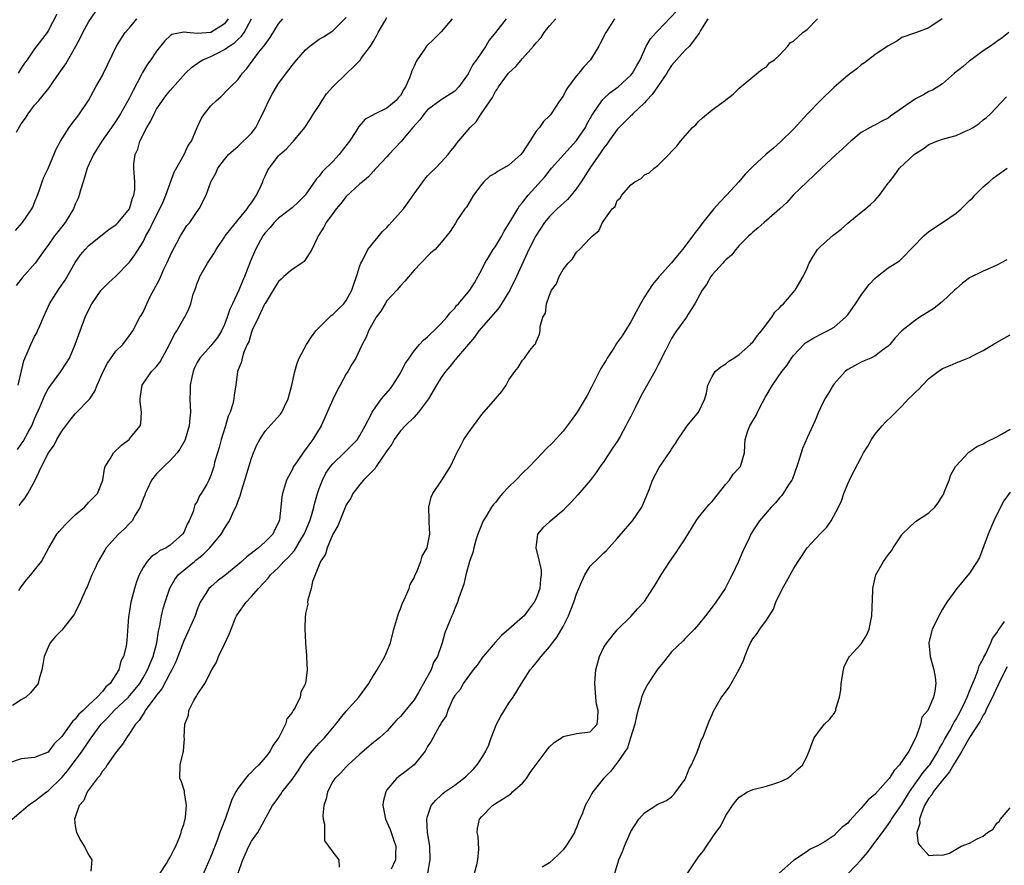
# Model space of a CAD drawing. Units: inches. Extents: x 2589000 to 2592000, y 1536000 to 1539000.
# Drawn here: x 2589635 to 2589780, y 1536724 to 1536849 of the extents above; entities that cross this region are included whole.
import ezdxf

# ---------------------------------------------------------------- set-up
doc = ezdxf.new("R2010")
doc.units = ezdxf.units.IN
doc.header["$MEASUREMENT"] = 0
doc.layers.add('LD25891536_2ft', color=122, linetype='Continuous')

msp = doc.modelspace()

# ---------------------------------------------------------------- linework, layer by layer
at = {"layer": 'LD25891536_2ft'}
for points, elevation in [([(2589634.3, 1536832.3), (2589634.82, 1536833.18), (2589635, 1536833.54), (2589635.64, 1536834.36), (2589636.05, 1536835), (2589637, 1536836.31), (2589637.63, 1536837), (2589639.16, 1536838.84), (2589639.74, 1536839.74), (2589640.61, 1536841), (2589641.61, 1536842.39), (2589643.09, 1536845), (2589643.75, 1536846.25), (2589644.09, 1536847), (2589645, 1536848.63), (2589645.96, 1536850.04)], 7600), ([(2589640.29, 1536849.71), (2589639, 1536847.26), (2589638.83, 1536847), (2589637, 1536844.58), (2589635.89, 1536843), (2589635.51, 1536842.49), (2589635, 1536841.74), (2589634.59, 1536841)], 7602), ([(2589634.69, 1536764.69), (2589634.9, 1536765.1), (2589635.77, 1536766.23), (2589636.46, 1536767), (2589637, 1536767.72), (2589638, 1536769), (2589638.37, 1536769.63), (2589639.08, 1536771), (2589640.26, 1536773), (2589640.6, 1536773.4), (2589641, 1536773.84), (2589641.54, 1536774.46), (2589643, 1536775.87), (2589644.34, 1536777), (2589645, 1536777.75), (2589645.62, 1536778.38), (2589646.27, 1536779), (2589647.04, 1536781), (2589647.32, 1536782.68), (2589647.43, 1536783), (2589648.14, 1536784.14), (2589648.62, 1536785), (2589649.83, 1536786.17), (2589650.93, 1536787), (2589651, 1536787.06), (2589652.56, 1536789), (2589652.67, 1536789.33), (2589652.79, 1536791), (2589652.55, 1536792.55), (2589652.56, 1536793), (2589652.64, 1536793.36), (2589652.88, 1536795), (2589654.27, 1536797), (2589655, 1536797.77), (2589655.55, 1536798.45), (2589656.91, 1536801), (2589657.58, 1536802.42), (2589657.97, 1536803), (2589659, 1536804.81), (2589659.15, 1536805), (2589659.77, 1536806.23), (2589660.05, 1536807), (2589660.42, 1536808.42), (2589660.62, 1536809), (2589660.73, 1536809.27), (2589661, 1536810.06), (2589661.26, 1536810.74), (2589661.37, 1536811), (2589662.52, 1536813), (2589663.52, 1536814.48), (2589663.78, 1536815), (2589665, 1536816.81), (2589665.11, 1536817), (2589665.94, 1536818.06), (2589668.37, 1536821), (2589668.6, 1536821.4), (2589669, 1536821.91), (2589669.76, 1536823), (2589670.42, 1536824.42), (2589670.67, 1536825), (2589670.75, 1536825.25), (2589671, 1536825.84), (2589671.37, 1536826.63), (2589671.61, 1536827), (2589673, 1536828.81), (2589673.19, 1536829), (2589674.16, 1536829.84), (2589675, 1536830.79), (2589675.23, 1536831), (2589676.9, 1536833), (2589677.73, 1536834.27), (2589678.15, 1536835), (2589679, 1536836.25), (2589679.43, 1536837), (2589680.06, 1536837.94), (2589681.01, 1536839), (2589683.07, 1536841), (2589684.08, 1536841.92), (2589685.05, 1536842.95), (2589685.26, 1536843.26), (2589686.57, 1536845), (2589687, 1536845.75), (2589687.48, 1536846.52), (2589687.71, 1536847), (2589688.67, 1536848.67), (2589689, 1536849.22)], 7588), ([(2589634.73, 1536777.27), (2589635, 1536777.66), (2589635.6, 1536778.4), (2589636, 1536779), (2589637.07, 1536781), (2589638.02, 1536783), (2589639.03, 1536785), (2589639.87, 1536786.13), (2589640.29, 1536787), (2589641, 1536788.2), (2589641.58, 1536789), (2589642.2, 1536789.8), (2589643, 1536790.78), (2589643.23, 1536791), (2589645, 1536792.84), (2589645.13, 1536793), (2589645.9, 1536794.1), (2589646.23, 1536795), (2589647.09, 1536797), (2589647.74, 1536798.26), (2589649, 1536800), (2589650.01, 1536801), (2589651, 1536802.3), (2589651.49, 1536803), (2589652.54, 1536805), (2589652.73, 1536805.27), (2589653, 1536805.75), (2589653.55, 1536807), (2589654.07, 1536808.07), (2589655.41, 1536810.59), (2589656.09, 1536812.09), (2589656.53, 1536813), (2589657, 1536814.09), (2589657.29, 1536814.71), (2589657.99, 1536815.99), (2589658.51, 1536817), (2589659, 1536817.83), (2589659.48, 1536818.52), (2589659.89, 1536819), (2589661, 1536820.61), (2589661.29, 1536821), (2589662.32, 1536823), (2589663, 1536825), (2589663.75, 1536826.25), (2589664.06, 1536827), (2589665, 1536828.27), (2589665.6, 1536829), (2589666.33, 1536829.67), (2589667, 1536830.21), (2589669, 1536832.18), (2589669.63, 1536833), (2589670.1, 1536833.9), (2589671, 1536835.82), (2589671.57, 1536837), (2589672.07, 1536837.93), (2589672.7, 1536839), (2589673, 1536839.48), (2589674.51, 1536841.49), (2589675, 1536842.15), (2589675.39, 1536842.61), (2589675.7, 1536843), (2589677, 1536844.47), (2589677.63, 1536845), (2589679, 1536846), (2589679.62, 1536846.38), (2589681, 1536847.27), (2589683, 1536849.21)], 7590), ([(2589655.52, 1536723), (2589656.45, 1536724.45), (2589656.77, 1536725), (2589656.84, 1536725.16), (2589657, 1536725.39), (2589657.52, 1536726.48), (2589657.83, 1536727), (2589658.44, 1536728.44), (2589658.65, 1536729), (2589658.69, 1536729.31), (2589659, 1536730.19), (2589659.15, 1536730.85), (2589659.21, 1536731), (2589659.27, 1536731.27), (2589659.41, 1536733), (2589659.12, 1536734.88), (2589659.13, 1536735.13), (2589658.63, 1536736.63), (2589658.44, 1536737), (2589658.46, 1536739), (2589658.96, 1536741.04), (2589659, 1536741.67), (2589659.11, 1536742.89), (2589659.09, 1536743.09), (2589659.15, 1536745), (2589659.69, 1536746.31), (2589659.76, 1536747), (2589660.49, 1536748.49), (2589660.8, 1536749), (2589660.89, 1536749.11), (2589661, 1536749.33), (2589662.1, 1536751), (2589663.17, 1536753), (2589663.84, 1536754.16), (2589664.16, 1536755), (2589665, 1536756.8), (2589665.72, 1536758.28), (2589665.99, 1536759), (2589666.66, 1536760.66), (2589666.8, 1536761), (2589666.87, 1536761.13), (2589668.2, 1536763), (2589669, 1536763.81), (2589670.03, 1536765), (2589671.48, 1536766.52), (2589671.82, 1536767), (2589673, 1536768.11), (2589673.79, 1536769), (2589674.41, 1536769.59), (2589675.37, 1536770.63), (2589676.46, 1536772.46), (2589676.8, 1536773), (2589677, 1536773.48), (2589677.62, 1536775), (2589677.9, 1536775.9), (2589678.21, 1536777), (2589678.34, 1536777.66), (2589678.75, 1536779), (2589679, 1536779.74), (2589679.48, 1536781), (2589679.99, 1536782.01), (2589680.69, 1536783), (2589681, 1536783.38), (2589682.7, 1536785), (2589684.63, 1536787), (2589685, 1536787.58), (2589685.8, 1536789), (2589686.65, 1536790.65), (2589686.81, 1536791), (2589687, 1536791.3), (2589688.2, 1536793), (2589689.51, 1536794.49), (2589689.87, 1536795), (2589691, 1536796.79), (2589691.12, 1536797), (2589691.75, 1536798.25), (2589692.26, 1536799), (2589693, 1536800.06), (2589693.81, 1536801), (2589694.37, 1536801.63), (2589695, 1536802.13), (2589695.42, 1536802.58), (2589695.92, 1536803), (2589697, 1536804.09), (2589697.84, 1536805), (2589698.32, 1536805.68), (2589699, 1536806.37), (2589699.26, 1536806.74), (2589699.55, 1536807), (2589701, 1536808.69), (2589701.23, 1536809), (2589701.9, 1536810.1), (2589703, 1536812.07), (2589703.45, 1536813), (2589704.06, 1536813.94), (2589704.7, 1536815), (2589705, 1536815.45), (2589705.94, 1536817), (2589706.3, 1536817.7), (2589707.28, 1536819.28), (2589708.31, 1536821), (2589708.56, 1536821.44), (2589709, 1536821.94), (2589709.85, 1536823), (2589712.29, 1536825.71), (2589713.29, 1536827), (2589715.09, 1536829), (2589717, 1536831.06), (2589718.28, 1536833), (2589718.51, 1536833.49), (2589719.22, 1536834.78), (2589720.29, 1536836.29), (2589720.86, 1536837.14), (2589721.9, 1536838.1), (2589723.11, 1536839), (2589725, 1536840.72), (2589725.24, 1536841), (2589725.86, 1536842.14), (2589726.35, 1536843), (2589727.26, 1536845), (2589727.92, 1536846.08), (2589728.73, 1536847), (2589729, 1536847.27), (2589731.78, 1536850.22)], 7578), ([(2589706.59, 1536849), (2589705, 1536847.03), (2589704.1, 1536845.9), (2589703.61, 1536845), (2589702.23, 1536843), (2589701.69, 1536842.31), (2589701, 1536840.89), (2589699.63, 1536839), (2589699, 1536838.36), (2589697, 1536837.09), (2589695, 1536835.59), (2589694.49, 1536835), (2589693.86, 1536834.14), (2589692.8, 1536833), (2589691.74, 1536831.74), (2589691.08, 1536830.92), (2589689.26, 1536829), (2589689, 1536828.68), (2589687.39, 1536827), (2589687.22, 1536826.78), (2589687, 1536826.57), (2589686.28, 1536825.72), (2589685.37, 1536825), (2589685, 1536824.69), (2589683, 1536822.8), (2589682.21, 1536821.79), (2589681.52, 1536821), (2589681, 1536820.33), (2589680.05, 1536819), (2589679.68, 1536818.32), (2589678.92, 1536817.08), (2589678.86, 1536817), (2589678.7, 1536816.7), (2589677.93, 1536815), (2589677, 1536813.54), (2589676.76, 1536813.24), (2589676.42, 1536813), (2589675, 1536812.07), (2589673.77, 1536811), (2589673.39, 1536810.61), (2589673, 1536810.28), (2589672.52, 1536809.48), (2589671, 1536807.06), (2589670.94, 1536806.94), (2589670.03, 1536805), (2589669.12, 1536803.12), (2589669, 1536802.82), (2589668.59, 1536801.41), (2589668.39, 1536801), (2589667.88, 1536799.88), (2589667.62, 1536799), (2589667.55, 1536798.45), (2589666.96, 1536797), (2589666.7, 1536795), (2589666.44, 1536793.56), (2589666.4, 1536793), (2589666.24, 1536792.24), (2589665.84, 1536791), (2589665.58, 1536790.42), (2589665.18, 1536789), (2589664.55, 1536787), (2589664.22, 1536785.78), (2589663.98, 1536785), (2589663.57, 1536783.57), (2589663.43, 1536783), (2589663, 1536781.65), (2589662.72, 1536781), (2589662.39, 1536780.39), (2589661.59, 1536779), (2589661.34, 1536778.66), (2589661, 1536777.86), (2589660.65, 1536777.35), (2589660.38, 1536776.38), (2589659.81, 1536775), (2589659.52, 1536774.48), (2589659, 1536773.28), (2589658.83, 1536773), (2589657, 1536771.4), (2589656.39, 1536771), (2589655.45, 1536770.55), (2589655, 1536770.17), (2589654.26, 1536769.74), (2589653.63, 1536769), (2589653, 1536768.1), (2589652.41, 1536767), (2589652.01, 1536765.99), (2589651.72, 1536765), (2589651.21, 1536763), (2589651, 1536761.69), (2589650.84, 1536760.84), (2589650.63, 1536757.37), (2589650.5, 1536756.5), (2589650.13, 1536755), (2589649.73, 1536754.28), (2589649.44, 1536753), (2589649, 1536752.3), (2589648.13, 1536751), (2589647.51, 1536750.49), (2589647, 1536749.83), (2589646.25, 1536749), (2589645, 1536747.84), (2589644.14, 1536747), (2589643.54, 1536746.46), (2589643, 1536745.73), (2589642.6, 1536745.4), (2589641, 1536743.16), (2589639.9, 1536742.1), (2589639.11, 1536741), (2589639, 1536740.89), (2589637, 1536740.07), (2589635.97, 1536739.97), (2589635, 1536739.9), (2589633, 1536739.21)], 7584), ([(2589633.69, 1536731), (2589635, 1536732.14), (2589636.03, 1536733), (2589636.58, 1536733.42), (2589637, 1536733.63), (2589638.76, 1536735), (2589639, 1536735.15), (2589641, 1536737.15), (2589641.87, 1536738.13), (2589644, 1536741), (2589645.33, 1536743), (2589646.81, 1536745), (2589647, 1536745.2), (2589647.92, 1536746.08), (2589648.74, 1536747), (2589650.83, 1536749), (2589651, 1536749.18), (2589651.85, 1536750.15), (2589652.51, 1536751), (2589653, 1536751.81), (2589653.67, 1536753), (2589654.04, 1536753.96), (2589654.47, 1536755), (2589655.02, 1536757), (2589655.27, 1536758.73), (2589655.48, 1536759.48), (2589655.73, 1536761), (2589655.95, 1536762.05), (2589656.25, 1536763), (2589656.94, 1536765.06), (2589657.68, 1536766.32), (2589658.19, 1536767), (2589659, 1536767.71), (2589660.57, 1536769), (2589660.81, 1536769.19), (2589661, 1536769.35), (2589661.93, 1536770.07), (2589662.85, 1536771), (2589664.51, 1536773), (2589665, 1536773.84), (2589665.47, 1536774.53), (2589665.75, 1536775), (2589666.36, 1536776.36), (2589666.8, 1536777.2), (2589667, 1536777.77), (2589667.35, 1536778.65), (2589667.42, 1536779), (2589667.58, 1536779.58), (2589668.04, 1536781), (2589669, 1536784.21), (2589669.3, 1536785), (2589669.8, 1536786.2), (2589670.22, 1536787), (2589671, 1536788.23), (2589672.33, 1536789.67), (2589673.27, 1536790.73), (2589673.46, 1536791), (2589673.87, 1536791.87), (2589674.44, 1536793), (2589674.94, 1536795), (2589675.39, 1536797), (2589675.75, 1536798.25), (2589676.04, 1536799), (2589677.1, 1536801), (2589677.86, 1536802.14), (2589678.52, 1536803), (2589680.75, 1536805.25), (2589681, 1536805.41), (2589681.8, 1536806.21), (2589682.65, 1536807), (2589683, 1536807.46), (2589683.84, 1536809), (2589684.09, 1536809.91), (2589684.5, 1536811), (2589685, 1536812.59), (2589685.15, 1536813), (2589685.37, 1536813.37), (2589686.18, 1536815), (2589688.33, 1536817.67), (2589689, 1536818.26), (2589689.34, 1536818.66), (2589691, 1536820.51), (2589691.42, 1536821), (2589692.09, 1536821.91), (2589693, 1536823.19), (2589694.6, 1536825.39), (2589695, 1536825.85), (2589695.55, 1536826.45), (2589696.15, 1536827), (2589697, 1536827.89), (2589698.02, 1536829), (2589698.44, 1536829.56), (2589699, 1536830.24), (2589699.32, 1536830.68), (2589701.28, 1536833), (2589702.19, 1536833.81), (2589702.91, 1536835), (2589704.57, 1536837.43), (2589705, 1536838.29), (2589705.31, 1536838.69), (2589705.47, 1536839), (2589706.95, 1536841), (2589707, 1536841.07), (2589708.03, 1536841.97), (2589709, 1536843.17), (2589710.62, 1536845), (2589711, 1536845.47), (2589711.74, 1536846.26), (2589712.2, 1536847), (2589713, 1536847.97), (2589713.91, 1536849)], 7582), ([(2589698.61, 1536849), (2589697, 1536847.09), (2589696.89, 1536847), (2589695.95, 1536846.05), (2589694.86, 1536845), (2589694.59, 1536844.59), (2589693.47, 1536843), (2589693.29, 1536842.71), (2589693, 1536842.05), (2589692.65, 1536841.35), (2589692.56, 1536841), (2589692.31, 1536840.31), (2589691.75, 1536839), (2589691.45, 1536838.55), (2589691, 1536837.73), (2589690.65, 1536837.35), (2589690.36, 1536837), (2589689, 1536835.86), (2589687.08, 1536834.92), (2589687, 1536834.85), (2589685.79, 1536834.21), (2589684.85, 1536833.15), (2589684.42, 1536832.42), (2589683.49, 1536831), (2589682.4, 1536829.6), (2589681.96, 1536829), (2589681, 1536827.98), (2589679.51, 1536826.49), (2589679, 1536825.84), (2589678.59, 1536825.41), (2589676.94, 1536823), (2589675.96, 1536822.04), (2589675, 1536821.16), (2589673, 1536819.62), (2589672.36, 1536819), (2589671.75, 1536818.25), (2589671, 1536817.46), (2589670.67, 1536817), (2589669.59, 1536815), (2589668.83, 1536813.17), (2589668.63, 1536812.62), (2589667.98, 1536811), (2589667.67, 1536810.33), (2589667.16, 1536809), (2589666.19, 1536807), (2589665.79, 1536806.21), (2589665.41, 1536805), (2589665, 1536803.93), (2589664.59, 1536803), (2589663.98, 1536802.02), (2589663.17, 1536801), (2589663, 1536800.79), (2589661.36, 1536799), (2589661, 1536798.33), (2589660.56, 1536797.44), (2589660.38, 1536797), (2589660.19, 1536796.19), (2589659.94, 1536795), (2589659.94, 1536794.06), (2589659.9, 1536793), (2589659.96, 1536791.96), (2589659.99, 1536791), (2589659.89, 1536790.11), (2589659.81, 1536789), (2589659.23, 1536787), (2589659.16, 1536786.84), (2589658.44, 1536785.56), (2589658.04, 1536785), (2589657, 1536783.87), (2589656.07, 1536783), (2589655, 1536781.93), (2589654.25, 1536781), (2589653.59, 1536779.59), (2589653.3, 1536779), (2589653.24, 1536778.76), (2589653, 1536778.22), (2589652.69, 1536777.31), (2589652.57, 1536777), (2589651.82, 1536775.82), (2589651.37, 1536775), (2589651.22, 1536774.78), (2589651, 1536774.58), (2589650.22, 1536773.78), (2589649.36, 1536773), (2589647.56, 1536771), (2589647.35, 1536770.65), (2589646.37, 1536769), (2589645.81, 1536767.81), (2589645.45, 1536767), (2589644.76, 1536765.24), (2589644.61, 1536765), (2589644.24, 1536764.24), (2589643.7, 1536763), (2589643, 1536761.49), (2589642.82, 1536761.18), (2589641, 1536758.84), (2589640.06, 1536757.94), (2589639.31, 1536757), (2589639, 1536756.38), (2589638.42, 1536755), (2589638.19, 1536753.81), (2589638.08, 1536753), (2589637.69, 1536751.69), (2589637.51, 1536751), (2589636.39, 1536749.61), (2589635.68, 1536749), (2589635, 1536748.59), (2589633.74, 1536747.74)], 7586), ([(2589634.18, 1536817.82), (2589635.22, 1536819), (2589636.59, 1536821), (2589636.73, 1536821.27), (2589637, 1536821.92), (2589637.42, 1536823), (2589637.65, 1536823.65), (2589638.09, 1536825), (2589638.34, 1536825.66), (2589639, 1536826.97), (2589640.19, 1536829.81), (2589640.81, 1536831), (2589642.08, 1536833), (2589642.47, 1536833.53), (2589643, 1536834.16), (2589643.35, 1536834.65), (2589643.62, 1536835), (2589644.96, 1536837), (2589646.05, 1536839), (2589647, 1536840.67), (2589647.17, 1536841), (2589649.1, 1536845), (2589649.81, 1536846.19), (2589650.36, 1536847), (2589651, 1536847.71), (2589652.09, 1536849)], 7598), ([(2589665.55, 1536849), (2589665, 1536848.31), (2589662.99, 1536846.99), (2589661, 1536846.84), (2589659.46, 1536847), (2589659.05, 1536847.05), (2589659, 1536847.08), (2589657.27, 1536846.73), (2589657, 1536846.51), (2589656.23, 1536845.77), (2589655, 1536844.26), (2589654.15, 1536843), (2589653.64, 1536842.36), (2589652.9, 1536841.1), (2589652.71, 1536840.71), (2589651.53, 1536838.47), (2589651, 1536837.38), (2589649.66, 1536835), (2589649, 1536833.94), (2589648.36, 1536833), (2589646.94, 1536831), (2589645.7, 1536829), (2589644.77, 1536827), (2589644.38, 1536825.62), (2589644.16, 1536825), (2589643.77, 1536823.77), (2589643.59, 1536823), (2589643.43, 1536822.57), (2589643, 1536821.71), (2589642.72, 1536821), (2589641.51, 1536819), (2589640.4, 1536817.6), (2589639.94, 1536817), (2589639, 1536815.65), (2589638.51, 1536815), (2589637.09, 1536813), (2589635.15, 1536810.85), (2589634.29, 1536809.71)], 7596), ([(2589634.47, 1536785.53), (2589635, 1536786.27), (2589635.32, 1536786.68), (2589636.04, 1536788.04), (2589636.59, 1536789), (2589637, 1536790.05), (2589637.77, 1536791.77), (2589638.48, 1536793.52), (2589639, 1536794.46), (2589639.38, 1536795), (2589640.87, 1536797), (2589641.72, 1536798.28), (2589642.12, 1536799), (2589642.98, 1536801), (2589644.47, 1536805), (2589645, 1536806.17), (2589645.44, 1536807), (2589646.84, 1536809), (2589647, 1536809.19), (2589647.92, 1536810.08), (2589649, 1536811.07), (2589651, 1536813.12), (2589651.8, 1536814.2), (2589653, 1536816.13), (2589653.42, 1536817), (2589654, 1536818), (2589654.43, 1536819), (2589655.49, 1536821), (2589655.97, 1536822.03), (2589656.38, 1536823), (2589657.58, 1536826.42), (2589659.09, 1536829), (2589659.68, 1536830.32), (2589660.16, 1536831), (2589660.99, 1536833), (2589661.63, 1536834.37), (2589662.07, 1536835), (2589663, 1536836.19), (2589663.82, 1536837), (2589664.48, 1536837.52), (2589665.47, 1536838.53), (2589665.9, 1536839), (2589667, 1536840.05), (2589667.66, 1536841), (2589668.32, 1536841.68), (2589669.25, 1536843), (2589670.1, 1536844.1), (2589670.82, 1536845), (2589671, 1536845.26), (2589671.75, 1536846.25), (2589673, 1536848.3), (2589673.61, 1536849)], 7592), ([(2589634.58, 1536795), (2589635.42, 1536798.58), (2589636.04, 1536800.04), (2589636.42, 1536801), (2589637, 1536802.16), (2589637.3, 1536802.7), (2589637.44, 1536803), (2589637.75, 1536803.75), (2589638.32, 1536805), (2589639.19, 1536807), (2589640.45, 1536809), (2589640.69, 1536809.31), (2589641.5, 1536810.5), (2589643, 1536813.11), (2589643.78, 1536814.22), (2589644.45, 1536815), (2589645, 1536815.59), (2589648.01, 1536817.99), (2589649, 1536818.66), (2589649.34, 1536819), (2589650.98, 1536821), (2589651.42, 1536822.58), (2589651.65, 1536823), (2589651.8, 1536823.8), (2589651.81, 1536825), (2589651.66, 1536827), (2589651.66, 1536827.66), (2589651.83, 1536829), (2589652.21, 1536829.79), (2589652.53, 1536831), (2589653.56, 1536833), (2589654.11, 1536833.89), (2589654.62, 1536835), (2589655, 1536835.68), (2589655.88, 1536837), (2589656.35, 1536837.65), (2589657, 1536838.47), (2589659.25, 1536841), (2589660.14, 1536841.86), (2589661.31, 1536842.69), (2589661.84, 1536843), (2589663, 1536843.48), (2589663.98, 1536843.98), (2589665, 1536844.48), (2589665.71, 1536845), (2589666.5, 1536845.5), (2589667, 1536845.99), (2589667.55, 1536846.45), (2589667.92, 1536847), (2589669, 1536849)], 7594), ([(2589722.56, 1536849), (2589721.86, 1536847.86), (2589721.31, 1536847), (2589720.54, 1536845.46), (2589720.29, 1536845), (2589719.04, 1536843), (2589718.04, 1536841.96), (2589717.31, 1536841), (2589717, 1536840.63), (2589715.76, 1536839), (2589715.46, 1536838.54), (2589715, 1536837.63), (2589714.53, 1536837), (2589713.23, 1536835), (2589713.12, 1536834.88), (2589713, 1536834.72), (2589712.12, 1536833.88), (2589711.49, 1536833), (2589711, 1536832.48), (2589710.08, 1536831), (2589709, 1536829.33), (2589708.77, 1536829), (2589707, 1536827.44), (2589705.42, 1536826.58), (2589705, 1536826.27), (2589704.2, 1536825.8), (2589703.28, 1536825), (2589703, 1536824.64), (2589701.77, 1536823), (2589700.73, 1536821.27), (2589700.48, 1536821), (2589699.43, 1536819.43), (2589699.1, 1536818.9), (2589698.35, 1536817.65), (2589697, 1536816.02), (2589696.1, 1536815), (2589695.5, 1536814.5), (2589694, 1536813), (2589693, 1536811.96), (2589691.65, 1536810.35), (2589691, 1536809.64), (2589690.48, 1536809), (2589689, 1536807.41), (2589688.74, 1536807), (2589688.1, 1536805.9), (2589687.42, 1536805), (2589686.26, 1536803), (2589685.91, 1536802.09), (2589685.34, 1536801), (2589685, 1536800.24), (2589684.42, 1536799), (2589683.85, 1536798.15), (2589683.23, 1536797), (2589683, 1536796.66), (2589682.1, 1536795), (2589681.69, 1536794.31), (2589681, 1536792.89), (2589679.29, 1536789), (2589678.08, 1536787), (2589677.6, 1536786.4), (2589677, 1536785.52), (2589676.76, 1536785.24), (2589675.76, 1536783.76), (2589675.23, 1536783), (2589675, 1536782.5), (2589674.45, 1536781.55), (2589674.17, 1536781), (2589673.57, 1536779), (2589673.48, 1536778.52), (2589673.34, 1536777), (2589673.14, 1536775.13), (2589673.1, 1536775), (2589673, 1536774.74), (2589672.41, 1536773.59), (2589672.14, 1536773), (2589671, 1536771.87), (2589670.04, 1536771), (2589668.31, 1536769.69), (2589667.56, 1536769), (2589667, 1536768.52), (2589665.06, 1536766.94), (2589663.93, 1536766.07), (2589663, 1536765.27), (2589662.72, 1536765), (2589662.28, 1536764.28), (2589661.44, 1536763), (2589661, 1536761.89), (2589660.67, 1536761), (2589659.82, 1536759), (2589659, 1536757.29), (2589658.15, 1536755), (2589657.82, 1536754.18), (2589657.24, 1536753), (2589657, 1536752.58), (2589655.77, 1536750.23), (2589655, 1536749.29), (2589654.8, 1536749), (2589654.14, 1536748.14), (2589653.33, 1536747), (2589653.23, 1536746.77), (2589653, 1536746.48), (2589652.45, 1536745.55), (2589651.91, 1536745), (2589651, 1536743.63), (2589650.55, 1536743), (2589649.97, 1536742.03), (2589649.14, 1536741), (2589649, 1536740.81), (2589647.71, 1536739), (2589647.46, 1536738.54), (2589647, 1536738.05), (2589646.6, 1536737.39), (2589646.21, 1536737), (2589644.74, 1536735), (2589644.25, 1536733.75), (2589643.59, 1536733), (2589642.89, 1536731), (2589643, 1536729.99), (2589643.17, 1536729), (2589643.8, 1536727.8), (2589644.3, 1536727), (2589645, 1536725.66), (2589645.42, 1536725), (2589645.3, 1536723.3)], 7580), ([(2589736.34, 1536849), (2589735.3, 1536847.3), (2589735.09, 1536846.91), (2589733.64, 1536845), (2589733, 1536844.39), (2589731.75, 1536843), (2589731, 1536842.12), (2589730.56, 1536841.44), (2589730.32, 1536841), (2589728.95, 1536839), (2589728.14, 1536837.86), (2589727.31, 1536837), (2589727, 1536836.65), (2589725.29, 1536835), (2589725.16, 1536834.84), (2589725, 1536834.71), (2589723.29, 1536833), (2589723, 1536832.69), (2589721.75, 1536831), (2589721.45, 1536830.55), (2589721, 1536830), (2589720.61, 1536829.39), (2589718.95, 1536827), (2589717.67, 1536825), (2589717, 1536824.02), (2589716.2, 1536823), (2589715.64, 1536822.36), (2589714.14, 1536821), (2589713, 1536819.87), (2589712.27, 1536819), (2589710.97, 1536817), (2589709.95, 1536815), (2589708.14, 1536811), (2589707.15, 1536809), (2589705.55, 1536806.45), (2589705, 1536805.82), (2589704.31, 1536805), (2589702.58, 1536803), (2589701.91, 1536802.09), (2589700.72, 1536800.72), (2589699.27, 1536799), (2589699.16, 1536798.84), (2589699, 1536798.66), (2589698.26, 1536797.74), (2589697.64, 1536797), (2589697, 1536796.11), (2589696.29, 1536795), (2589695.11, 1536793), (2589693.65, 1536791), (2589693, 1536790.3), (2589691.69, 1536789), (2589691, 1536788.25), (2589690.07, 1536787), (2589689.7, 1536786.3), (2589689, 1536785.31), (2589688.8, 1536785), (2589688.24, 1536784.24), (2589687.42, 1536783), (2589687.28, 1536782.72), (2589687, 1536782.46), (2589685.56, 1536781), (2589685, 1536780.33), (2589683.97, 1536779), (2589683.66, 1536778.34), (2589683, 1536777.35), (2589682.73, 1536776.73), (2589681.73, 1536774.27), (2589681, 1536773.03), (2589680.16, 1536771), (2589679.94, 1536770.06), (2589679.2, 1536769), (2589678.42, 1536767), (2589678.03, 1536766.03), (2589677.81, 1536765), (2589677.32, 1536763.32), (2589677.29, 1536763), (2589677.3, 1536762.7), (2589677, 1536761.33), (2589676.96, 1536761.04), (2589676.92, 1536760.92), (2589676.88, 1536759), (2589676.97, 1536757.03), (2589676.96, 1536756.96), (2589677.13, 1536755.13), (2589677.13, 1536755), (2589677.11, 1536754.89), (2589677.21, 1536753), (2589676.98, 1536751), (2589676.3, 1536749.7), (2589676.19, 1536749), (2589675.46, 1536747.46), (2589675.18, 1536747), (2589675.09, 1536746.91), (2589675, 1536746.71), (2589674.23, 1536745.77), (2589674.02, 1536745), (2589673.03, 1536743.03), (2589672.14, 1536741.86), (2589671.77, 1536741), (2589671, 1536740.06), (2589670.1, 1536739), (2589669.52, 1536738.48), (2589669, 1536737.94), (2589668.5, 1536737.5), (2589668.11, 1536737), (2589667, 1536735.5), (2589666.68, 1536735), (2589666.11, 1536733.89), (2589665.82, 1536733), (2589665.16, 1536731.16), (2589664.51, 1536729.49), (2589664.35, 1536729), (2589663.98, 1536727.98), (2589663, 1536725.46), (2589661.65, 1536722.35)], 7576), ([(2589667, 1536722.93), (2589667.71, 1536725), (2589668.62, 1536727), (2589669, 1536727.74), (2589669.92, 1536729), (2589672.13, 1536733), (2589672.52, 1536733.48), (2589673, 1536734.2), (2589673.34, 1536734.66), (2589673.53, 1536735), (2589675, 1536736.85), (2589675.09, 1536737), (2589675.89, 1536738.11), (2589676.42, 1536739), (2589677, 1536739.78), (2589677.97, 1536741), (2589679, 1536742.18), (2589679.41, 1536742.59), (2589679.77, 1536743), (2589681.46, 1536745), (2589682.14, 1536745.86), (2589683, 1536746.9), (2589684.85, 1536749), (2589686.33, 1536751), (2589687, 1536752.17), (2589687.56, 1536753), (2589688.7, 1536755), (2589689, 1536755.69), (2589689.5, 1536757), (2589690.02, 1536759), (2589690.47, 1536760.47), (2589690.7, 1536761.3), (2589691, 1536762.03), (2589691.25, 1536762.75), (2589691.76, 1536763.76), (2589692.26, 1536765), (2589692.41, 1536765.59), (2589693, 1536766.6), (2589693.18, 1536767), (2589693.36, 1536767.36), (2589694.01, 1536769), (2589694.22, 1536769.78), (2589694.93, 1536771), (2589695, 1536771.29), (2589695.31, 1536773), (2589695.21, 1536774.79), (2589695.23, 1536775.23), (2589695.16, 1536777), (2589695.53, 1536778.47), (2589695.77, 1536779), (2589697.12, 1536781), (2589697.82, 1536782.18), (2589698.4, 1536783), (2589699, 1536784.4), (2589699.29, 1536785), (2589699.88, 1536786.12), (2589700.37, 1536787), (2589701, 1536787.93), (2589701.75, 1536789), (2589703, 1536790.65), (2589705, 1536793), (2589705.96, 1536794.04), (2589706.58, 1536795), (2589707, 1536795.76), (2589707.88, 1536797), (2589708.39, 1536797.61), (2589709, 1536798.66), (2589709.28, 1536799), (2589710.11, 1536800.11), (2589710.83, 1536801), (2589710.92, 1536801.08), (2589711, 1536801.38), (2589711.5, 1536802.5), (2589711.59, 1536803), (2589711.63, 1536803.63), (2589712.02, 1536805), (2589712.39, 1536805.61), (2589712.56, 1536807), (2589713, 1536808.29), (2589713.31, 1536809), (2589714.04, 1536809.96), (2589714.4, 1536811), (2589715, 1536812.05), (2589715.76, 1536813), (2589716.37, 1536813.63), (2589717, 1536814.61), (2589717.41, 1536815), (2589719, 1536816.66), (2589719.36, 1536817), (2589720.25, 1536817.75), (2589720.82, 1536819), (2589721, 1536819.29), (2589722.25, 1536821), (2589722.66, 1536821.34), (2589723, 1536822.22), (2589723.43, 1536822.57), (2589723.66, 1536823), (2589725, 1536824.55), (2589725.57, 1536825), (2589726.52, 1536825.48), (2589727, 1536826.03), (2589727.7, 1536826.3), (2589728.46, 1536827), (2589729, 1536827.41), (2589730.61, 1536829), (2589731, 1536829.44), (2589731.78, 1536830.22), (2589732.32, 1536831), (2589733, 1536831.77), (2589734.12, 1536833), (2589734.6, 1536833.4), (2589735, 1536833.89), (2589735.58, 1536834.42), (2589737, 1536835.58), (2589738.95, 1536837.05), (2589739, 1536837.1), (2589740.11, 1536837.89), (2589741, 1536838.81), (2589743, 1536840.48), (2589744.4, 1536841.6), (2589745, 1536841.96), (2589745.46, 1536842.54), (2589746.21, 1536843), (2589747, 1536843.73), (2589748.18, 1536845), (2589748.52, 1536845.48), (2589749, 1536845.74), (2589750.39, 1536847), (2589751, 1536847.46), (2589752.54, 1536849)], 7574), ([(2589770.95, 1536849), (2589769, 1536847.71), (2589767.16, 1536847), (2589767.02, 1536846.98), (2589765, 1536846.28), (2589764.25, 1536845.75), (2589763, 1536845.06), (2589761, 1536843.7), (2589759.49, 1536842.51), (2589759, 1536842.23), (2589758.35, 1536841.65), (2589757.49, 1536841), (2589757, 1536840.67), (2589755, 1536838.94), (2589753, 1536837), (2589751.07, 1536835), (2589749, 1536832.74), (2589747.1, 1536830.9), (2589746.04, 1536829.96), (2589744.96, 1536829.04), (2589743, 1536827.26), (2589741.89, 1536826.11), (2589740.92, 1536825), (2589739.12, 1536823), (2589738.07, 1536821.93), (2589737.27, 1536821), (2589735.64, 1536819), (2589735.36, 1536818.64), (2589735, 1536818.11), (2589734.5, 1536817.5), (2589734.16, 1536817), (2589732.63, 1536815), (2589731.86, 1536814.14), (2589731, 1536813.04), (2589729.17, 1536811), (2589728.18, 1536809.82), (2589727, 1536808.02), (2589726.42, 1536807), (2589725.79, 1536805.79), (2589725, 1536804.36), (2589723.71, 1536802.29), (2589723, 1536801.27), (2589722.88, 1536801.12), (2589722.47, 1536800.47), (2589721.51, 1536799), (2589721.33, 1536798.67), (2589720.57, 1536797.43), (2589719.66, 1536795.66), (2589719.22, 1536794.78), (2589718.53, 1536793.47), (2589718.26, 1536793), (2589717.05, 1536791), (2589716.21, 1536789.79), (2589715.62, 1536789), (2589715, 1536788.23), (2589713.47, 1536786.53), (2589712.45, 1536785.55), (2589711.94, 1536785), (2589711, 1536784.05), (2589710.02, 1536783), (2589709, 1536782.01), (2589708.01, 1536781), (2589707, 1536780.01), (2589706.07, 1536779), (2589705.57, 1536778.43), (2589705, 1536777.71), (2589704.67, 1536777.33), (2589704.45, 1536777), (2589703.6, 1536775.6), (2589703.22, 1536775), (2589703, 1536774.5), (2589702.41, 1536773), (2589702.14, 1536772.13), (2589701.8, 1536771), (2589701.68, 1536770.32), (2589701.19, 1536769), (2589700.65, 1536767), (2589700.36, 1536765.64), (2589699.61, 1536763.61), (2589699.42, 1536763), (2589699, 1536762.04), (2589698.71, 1536761.29), (2589698.56, 1536761), (2589697.52, 1536758.48), (2589697.15, 1536757), (2589696.48, 1536755), (2589695.89, 1536754.11), (2589695.52, 1536753), (2589693.66, 1536749.66), (2589693, 1536748.59), (2589691.38, 1536746.62), (2589691, 1536746.11), (2589690.43, 1536745.57), (2589689, 1536743.96), (2589687.88, 1536743), (2589687, 1536742.3), (2589685, 1536740.59), (2589683.27, 1536739), (2589683, 1536738.73), (2589682.17, 1536737.83), (2589681.31, 1536737), (2589681, 1536736.53), (2589680.22, 1536735), (2589680.03, 1536733.97), (2589679.7, 1536733), (2589679.54, 1536731.54), (2589679.58, 1536731), (2589679.77, 1536730.23), (2589679.76, 1536729), (2589679.8, 1536727.8), (2589680.39, 1536727), (2589681, 1536726.12), (2589681.89, 1536725), (2589681.93, 1536723.93)], 7572), ([(2589780.79, 1536847), (2589779.79, 1536846.21), (2589779, 1536845.66), (2589778.63, 1536845.37), (2589778.1, 1536845), (2589777, 1536844.28), (2589775.23, 1536843), (2589775, 1536842.82), (2589774.03, 1536841.97), (2589772.79, 1536841), (2589771, 1536839.46), (2589769.51, 1536838.49), (2589769, 1536838.31), (2589768.19, 1536837.81), (2589767, 1536837.21), (2589763.34, 1536834.66), (2589763, 1536834.38), (2589762.05, 1536833.95), (2589761, 1536833.32), (2589760.77, 1536833.23), (2589759, 1536832.24), (2589757.48, 1536831), (2589757, 1536830.58), (2589756.18, 1536829.82), (2589755.32, 1536829), (2589753.13, 1536827), (2589752.05, 1536825.95), (2589751.01, 1536825), (2589748.97, 1536823), (2589748.04, 1536821.96), (2589746.99, 1536821.01), (2589745, 1536819.28), (2589744.66, 1536819), (2589743.79, 1536818.21), (2589743, 1536817.58), (2589742.72, 1536817.28), (2589742.4, 1536817), (2589741, 1536815.59), (2589740.49, 1536815), (2589739.83, 1536814.17), (2589739, 1536813.5), (2589738.79, 1536813.21), (2589738.56, 1536813), (2589737, 1536811.25), (2589736.8, 1536811), (2589736.17, 1536809.83), (2589735.5, 1536809), (2589734.42, 1536807), (2589733.45, 1536805.45), (2589733.21, 1536805), (2589731.75, 1536803), (2589731.42, 1536802.58), (2589731, 1536801.89), (2589730.69, 1536801.31), (2589730.13, 1536800.13), (2589729, 1536797.88), (2589728.53, 1536797), (2589726.52, 1536793.48), (2589725.63, 1536791.63), (2589725, 1536790.39), (2589724.51, 1536789.49), (2589724.28, 1536789), (2589723.42, 1536787.42), (2589723, 1536786.71), (2589722.29, 1536785.71), (2589721, 1536783.73), (2589720.46, 1536783), (2589719.88, 1536782.12), (2589719, 1536780.95), (2589717.17, 1536778.83), (2589716.23, 1536777.77), (2589715.46, 1536777), (2589715, 1536776.5), (2589713.18, 1536775), (2589713, 1536774.82), (2589712.03, 1536773.97), (2589711.21, 1536773), (2589710.97, 1536771), (2589711.45, 1536769), (2589711.74, 1536767.74), (2589711.76, 1536767), (2589711.64, 1536766.36), (2589711.54, 1536765), (2589711, 1536763.52), (2589710.75, 1536763), (2589709.98, 1536762.02), (2589709.24, 1536761), (2589709, 1536760.76), (2589707, 1536759), (2589705.92, 1536758.08), (2589704.96, 1536757.05), (2589703.19, 1536755), (2589703, 1536754.74), (2589702.3, 1536753.7), (2589701.71, 1536753), (2589700.25, 1536751), (2589699.83, 1536750.17), (2589699, 1536749.21), (2589698.72, 1536748.72), (2589697.97, 1536747), (2589697.75, 1536746.25), (2589697, 1536745.18), (2589696.95, 1536745.05), (2589696.76, 1536744.76), (2589695.53, 1536742.47), (2589695, 1536741.69), (2589694.64, 1536741), (2589693.04, 1536739), (2589691.9, 1536738.1), (2589690.74, 1536737.26), (2589690.43, 1536737), (2589689, 1536735.3), (2589688.81, 1536735), (2589688.46, 1536733.54), (2589688.4, 1536733), (2589688.51, 1536732.51), (2589688.77, 1536731), (2589689, 1536730.54), (2589689.47, 1536729.47), (2589689.63, 1536729), (2589689.99, 1536727.99), (2589690.3, 1536727), (2589690.28, 1536725.72), (2589690.25, 1536725), (2589689.62, 1536723.62)], 7570), ([(2589695.05, 1536723), (2589695.38, 1536725), (2589695.32, 1536727), (2589695, 1536729), (2589694.9, 1536731), (2589695, 1536731.37), (2589695.54, 1536733), (2589696.19, 1536733.81), (2589697, 1536734.51), (2589697.25, 1536734.75), (2589697.55, 1536735), (2589699, 1536736.02), (2589700.31, 1536737), (2589700.68, 1536737.32), (2589701.71, 1536738.29), (2589702.3, 1536739), (2589703, 1536740.04), (2589703.59, 1536741), (2589704.06, 1536741.94), (2589704.39, 1536743), (2589705, 1536744.63), (2589705.17, 1536745), (2589705.82, 1536746.18), (2589707, 1536748.11), (2589707.65, 1536749), (2589708.84, 1536751), (2589710.15, 1536753), (2589710.54, 1536753.46), (2589711, 1536754.04), (2589711.44, 1536754.56), (2589711.74, 1536755), (2589713, 1536756.41), (2589713.43, 1536757), (2589714.14, 1536757.86), (2589715, 1536759.42), (2589715.78, 1536761), (2589716.16, 1536761.84), (2589716.59, 1536763), (2589717, 1536764.23), (2589717.3, 1536765), (2589717.59, 1536765.59), (2589718.19, 1536767), (2589719, 1536768.3), (2589720.35, 1536769.65), (2589721, 1536770.27), (2589721.4, 1536770.6), (2589723, 1536772.36), (2589724.19, 1536773.81), (2589725.24, 1536775), (2589726.62, 1536777), (2589727.73, 1536779.73), (2589728.19, 1536781), (2589729.16, 1536782.84), (2589730.79, 1536785.21), (2589731, 1536785.54), (2589731.59, 1536786.41), (2589731.95, 1536787), (2589733, 1536788.58), (2589733.3, 1536789), (2589734.98, 1536791), (2589735.93, 1536793), (2589736.16, 1536793.84), (2589736.37, 1536795), (2589737, 1536796.25), (2589737.45, 1536797), (2589738.29, 1536797.71), (2589739, 1536798.14), (2589739.48, 1536798.52), (2589740.22, 1536799), (2589741, 1536799.53), (2589742.68, 1536801), (2589742.82, 1536801.18), (2589743, 1536801.36), (2589743.68, 1536802.32), (2589744.3, 1536803), (2589745.8, 1536805), (2589746.25, 1536805.75), (2589747, 1536806.45), (2589747.24, 1536806.76), (2589747.52, 1536807), (2589749.27, 1536809), (2589749.61, 1536809.61), (2589750.44, 1536811), (2589751, 1536812.25), (2589751.32, 1536813), (2589751.95, 1536814.05), (2589752.57, 1536815), (2589753, 1536815.46), (2589754.88, 1536817.12), (2589755, 1536817.24), (2589756.02, 1536817.98), (2589757, 1536818.88), (2589759, 1536820.52), (2589759.61, 1536821), (2589760.37, 1536821.63), (2589761, 1536822.23), (2589761.72, 1536823), (2589763, 1536824.78), (2589763.15, 1536825), (2589763.96, 1536826.04), (2589764.66, 1536827), (2589766.82, 1536829), (2589767, 1536829.14), (2589768.13, 1536829.87), (2589769, 1536830.47), (2589770.15, 1536831), (2589771, 1536831.26), (2589771.36, 1536831.36), (2589773, 1536831.84), (2589774.49, 1536832.49), (2589775, 1536832.69), (2589775.51, 1536833), (2589776.4, 1536833.6), (2589777, 1536834.12), (2589777.51, 1536834.49), (2589778.06, 1536835), (2589780.46, 1536837.54)], 7568), ([(2589701.93, 1536723), (2589702.27, 1536724.27), (2589702.43, 1536725), (2589702.54, 1536726.54), (2589702.45, 1536728.45), (2589702.33, 1536729), (2589702.37, 1536729.63), (2589702.68, 1536731), (2589703, 1536731.4), (2589704.56, 1536733), (2589705, 1536733.3), (2589706.07, 1536733.93), (2589707.28, 1536734.72), (2589707.55, 1536735), (2589709, 1536736.31), (2589709.59, 1536737), (2589710.13, 1536737.87), (2589711, 1536739.06), (2589712.51, 1536741), (2589712.69, 1536741.31), (2589713, 1536741.65), (2589713.7, 1536742.3), (2589714.76, 1536743), (2589715, 1536743.2), (2589717, 1536743.61), (2589719, 1536743.86), (2589720.02, 1536745), (2589720.14, 1536745.86), (2589720.17, 1536747), (2589719.94, 1536747.94), (2589719.82, 1536749), (2589719.68, 1536751), (2589719.75, 1536751.75), (2589719.83, 1536753), (2589720.37, 1536755), (2589721, 1536756.38), (2589721.43, 1536757), (2589723, 1536758.9), (2589725, 1536760.88), (2589725.97, 1536762.03), (2589727, 1536763.09), (2589728.23, 1536765), (2589728.55, 1536765.45), (2589729.49, 1536767), (2589730.77, 1536769), (2589731.69, 1536770.31), (2589732.12, 1536771), (2589733, 1536772.35), (2589734.66, 1536775), (2589735, 1536775.46), (2589736.2, 1536777), (2589736.58, 1536777.42), (2589737, 1536777.83), (2589739, 1536780.38), (2589739.54, 1536781), (2589740.12, 1536781.88), (2589741, 1536782.81), (2589741.16, 1536783), (2589741.78, 1536785), (2589741.83, 1536786.17), (2589741.88, 1536787), (2589742.28, 1536788.28), (2589742.57, 1536789), (2589743, 1536789.73), (2589743.49, 1536790.51), (2589743.7, 1536791), (2589744.45, 1536792.45), (2589744.84, 1536793.16), (2589745.91, 1536795), (2589747.29, 1536797), (2589748.06, 1536797.94), (2589748.7, 1536799), (2589749, 1536799.39), (2589750.52, 1536801), (2589750.77, 1536801.23), (2589751, 1536801.41), (2589752, 1536802), (2589753.33, 1536802.67), (2589754.02, 1536803), (2589755, 1536803.56), (2589756.69, 1536805), (2589757, 1536805.38), (2589758.16, 1536807), (2589759, 1536808.27), (2589759.53, 1536809), (2589760.17, 1536809.83), (2589761, 1536810.72), (2589761.33, 1536811), (2589763, 1536812.28), (2589764.65, 1536813.35), (2589765, 1536813.67), (2589768.22, 1536817), (2589768.63, 1536817.37), (2589769, 1536817.64), (2589771.02, 1536818.98), (2589773, 1536820.34), (2589773.77, 1536821), (2589775, 1536822.21), (2589775.41, 1536822.59), (2589775.78, 1536823), (2589777, 1536824.24), (2589777.86, 1536825), (2589778.49, 1536825.51), (2589779, 1536825.9), (2589780.54, 1536827)], 7566), ([(2589780.51, 1536813.49), (2589779, 1536812.67), (2589778.46, 1536812.46), (2589777, 1536811.83), (2589775, 1536810.81), (2589773.97, 1536810.03), (2589773, 1536809.22), (2589772.78, 1536809), (2589771, 1536807.35), (2589769.72, 1536806.28), (2589767.65, 1536805), (2589767, 1536804.57), (2589765, 1536803), (2589764.03, 1536801.97), (2589763.23, 1536801), (2589763, 1536800.76), (2589762.15, 1536800.15), (2589761, 1536799.28), (2589760.41, 1536799), (2589759.43, 1536798.57), (2589759, 1536798.41), (2589757, 1536797.31), (2589756.82, 1536797.18), (2589756.63, 1536797), (2589755, 1536795.19), (2589754.86, 1536795), (2589754.18, 1536793.82), (2589753.65, 1536793), (2589753, 1536791.64), (2589752.67, 1536791), (2589752.22, 1536789.78), (2589751, 1536787.24), (2589750.35, 1536785.65), (2589749.73, 1536783.73), (2589749.51, 1536783), (2589748.84, 1536781.16), (2589748.76, 1536781), (2589748.28, 1536780.28), (2589747.5, 1536779), (2589747.28, 1536778.72), (2589747, 1536778.45), (2589746.35, 1536777.65), (2589745.7, 1536777), (2589743.99, 1536775), (2589743.58, 1536774.42), (2589743, 1536773.49), (2589742.7, 1536773), (2589742.45, 1536772.45), (2589741.51, 1536770.49), (2589740.88, 1536769), (2589739.94, 1536767), (2589739.62, 1536766.38), (2589738.9, 1536765), (2589737.55, 1536763), (2589737, 1536762.24), (2589736, 1536761), (2589735, 1536759.71), (2589734.38, 1536759), (2589733, 1536757.61), (2589732.72, 1536757.28), (2589731, 1536755.66), (2589730.46, 1536755), (2589729.84, 1536754.16), (2589729, 1536753.17), (2589728.59, 1536752.59), (2589727.53, 1536751), (2589727.35, 1536750.65), (2589727, 1536750.03), (2589726.56, 1536749), (2589726.45, 1536748.45), (2589726.04, 1536747), (2589725.82, 1536746.18), (2589725.58, 1536745), (2589724.96, 1536743), (2589724.48, 1536741.52), (2589723, 1536739.3), (2589722.72, 1536739), (2589721.98, 1536738.02), (2589720.94, 1536737), (2589719.38, 1536735), (2589719.23, 1536734.77), (2589719, 1536734.29), (2589718.25, 1536733), (2589717.86, 1536731.86), (2589717.33, 1536730.67), (2589717, 1536729.72), (2589716.74, 1536729.26), (2589716.66, 1536729), (2589716.12, 1536728.12), (2589715.4, 1536727), (2589715, 1536726.46), (2589714.27, 1536725.73), (2589713, 1536724.55), (2589711.89, 1536723.89)], 7564), ([(2589722.64, 1536723), (2589723.24, 1536725), (2589723.78, 1536726.22), (2589724.04, 1536727), (2589724.85, 1536728.85), (2589725, 1536729.16), (2589726.2, 1536731), (2589727, 1536731.91), (2589729, 1536733.19), (2589730.24, 1536733.76), (2589731, 1536734.3), (2589731.36, 1536734.64), (2589731.66, 1536735), (2589733, 1536736.88), (2589733.6, 1536738.4), (2589733.96, 1536739), (2589734.76, 1536740.76), (2589735, 1536741.39), (2589735.4, 1536742.6), (2589735.6, 1536743), (2589736.02, 1536744.02), (2589736.56, 1536745.44), (2589737, 1536746.44), (2589737.16, 1536746.84), (2589737.61, 1536747.61), (2589738.38, 1536749), (2589738.66, 1536749.34), (2589739.52, 1536750.48), (2589740.83, 1536752.83), (2589740.96, 1536753.04), (2589741.6, 1536754.4), (2589741.8, 1536755), (2589742.38, 1536756.38), (2589742.67, 1536757), (2589743, 1536757.58), (2589743.64, 1536758.36), (2589744.05, 1536759), (2589745, 1536760.33), (2589746.03, 1536761.97), (2589746.38, 1536763), (2589747.37, 1536765), (2589747.98, 1536766.02), (2589749, 1536767.89), (2589749.68, 1536769), (2589751.01, 1536771), (2589753, 1536773.13), (2589753.93, 1536774.07), (2589754.58, 1536775), (2589755.66, 1536777), (2589756.08, 1536777.92), (2589756.45, 1536779), (2589757, 1536780.43), (2589757.29, 1536781), (2589757.51, 1536781.51), (2589759, 1536784.34), (2589759.33, 1536785), (2589759.99, 1536786.01), (2589760.52, 1536787), (2589761, 1536787.72), (2589762.11, 1536789), (2589762.52, 1536789.48), (2589763.55, 1536790.45), (2589765, 1536791.9), (2589766, 1536793), (2589766.52, 1536793.48), (2589767, 1536793.97), (2589767.54, 1536794.46), (2589768.02, 1536795), (2589769, 1536795.99), (2589770.35, 1536797), (2589771, 1536797.44), (2589772.12, 1536797.88), (2589773, 1536798.28), (2589775, 1536799.1), (2589775.22, 1536799.22), (2589777, 1536800.13), (2589778.45, 1536801), (2589780.09, 1536801.91), (2589781, 1536802.4)], 7562), ([(2589733.2, 1536722.8), (2589734.68, 1536725), (2589735, 1536725.44), (2589735.7, 1536726.3), (2589736.15, 1536727), (2589737, 1536728.26), (2589737.56, 1536729), (2589738.16, 1536729.84), (2589738.75, 1536731), (2589739, 1536731.51), (2589739.99, 1536733), (2589740.43, 1536733.57), (2589741, 1536734.22), (2589742.22, 1536735), (2589743, 1536735.34), (2589745, 1536735.86), (2589746.27, 1536736.27), (2589747, 1536736.48), (2589748.07, 1536737), (2589748.61, 1536737.39), (2589749.64, 1536738.36), (2589750.36, 1536739), (2589751, 1536740.33), (2589751.34, 1536741), (2589751.74, 1536742.26), (2589752.05, 1536743), (2589753, 1536744.27), (2589753.6, 1536745), (2589754.32, 1536745.68), (2589755, 1536746.57), (2589755.17, 1536746.83), (2589755.23, 1536747), (2589755.27, 1536747.27), (2589755.78, 1536749), (2589755.99, 1536750.01), (2589756.06, 1536751), (2589756.38, 1536753), (2589756.5, 1536753.5), (2589757.16, 1536754.84), (2589757.26, 1536755), (2589759, 1536756.85), (2589759.11, 1536757), (2589759.82, 1536758.18), (2589760.17, 1536759), (2589760.57, 1536761), (2589760.7, 1536764.7), (2589760.71, 1536765), (2589760.75, 1536765.25), (2589761.16, 1536767), (2589762.27, 1536769), (2589763, 1536769.99), (2589763.45, 1536770.55), (2589763.72, 1536771), (2589765, 1536772.94), (2589765.05, 1536773), (2589767, 1536774.88), (2589769, 1536776.15), (2589769.88, 1536777), (2589770.38, 1536777.62), (2589771, 1536778.65), (2589771.12, 1536778.88), (2589771.3, 1536779.3), (2589771.96, 1536781), (2589772.22, 1536781.78), (2589772.93, 1536783), (2589773, 1536783.1), (2589774.79, 1536785), (2589774.9, 1536785.1), (2589775, 1536785.15), (2589776.05, 1536785.95), (2589777, 1536786.34), (2589777.39, 1536786.61), (2589779, 1536787.37), (2589779.81, 1536787.81), (2589781, 1536788.5)], 7560), ([(2589781, 1536779.21), (2589780.07, 1536777.93), (2589779.56, 1536777), (2589778.58, 1536775), (2589777.73, 1536773), (2589776.44, 1536769.56), (2589776.11, 1536769), (2589775, 1536767.27), (2589773.09, 1536765), (2589771.63, 1536763), (2589771, 1536761.97), (2589770.65, 1536761.34), (2589769.49, 1536759), (2589769.37, 1536758.63), (2589768.96, 1536757), (2589769.17, 1536755), (2589769.73, 1536753), (2589769.92, 1536751.92), (2589770.02, 1536751), (2589769.88, 1536749.88), (2589769.66, 1536749), (2589769, 1536747.35), (2589768.81, 1536747), (2589767.96, 1536746.04), (2589767.73, 1536745), (2589767.11, 1536743.11), (2589766.03, 1536741), (2589764.67, 1536739), (2589763.85, 1536738.15), (2589763.13, 1536737), (2589763, 1536736.83), (2589761, 1536734.65), (2589760.09, 1536733.91), (2589759, 1536732.59), (2589757.25, 1536730.75), (2589757, 1536730.41), (2589756.18, 1536729.82), (2589755.42, 1536729), (2589755, 1536728.58), (2589753.69, 1536727.69), (2589753, 1536727.28), (2589752.46, 1536727), (2589751.45, 1536726.55), (2589751, 1536726.22), (2589749, 1536724.9), (2589746.9, 1536723)], 7558), ([(2589757.12, 1536723), (2589759, 1536725), (2589759.92, 1536726.08), (2589760.63, 1536727), (2589762.49, 1536729.51), (2589763, 1536730.22), (2589763.32, 1536730.68), (2589763.48, 1536731), (2589765, 1536733.15), (2589766.11, 1536735), (2589768.15, 1536737.85), (2589769, 1536738.85), (2589769.11, 1536739), (2589770.35, 1536741), (2589770.55, 1536741.45), (2589771, 1536742.17), (2589771.28, 1536742.72), (2589772.06, 1536744.06), (2589772.57, 1536745), (2589772.71, 1536745.29), (2589773, 1536745.75), (2589773.69, 1536747), (2589774.35, 1536748.35), (2589774.65, 1536749), (2589775, 1536749.86), (2589775.32, 1536750.68), (2589775.84, 1536751.84), (2589776.26, 1536753), (2589776.4, 1536753.6), (2589777, 1536754.64), (2589777.1, 1536754.9), (2589777.39, 1536755.39), (2589778.14, 1536757), (2589778.37, 1536757.63), (2589779, 1536758.48), (2589779.19, 1536758.81), (2589779.37, 1536759), (2589780.16, 1536760.16)], 7556), ([(2589780.55, 1536753.45), (2589779.56, 1536751.56), (2589779.29, 1536751), (2589779.23, 1536750.77), (2589779, 1536750.42), (2589778.57, 1536749.43), (2589778.37, 1536749), (2589777.73, 1536747.74), (2589777.41, 1536747), (2589777.3, 1536746.7), (2589777, 1536746.33), (2589776.55, 1536745.45), (2589775, 1536743.05), (2589773.84, 1536741), (2589773, 1536739.64), (2589772.63, 1536739), (2589772.05, 1536737.95), (2589771, 1536736.76), (2589769.61, 1536735), (2589769.4, 1536734.6), (2589769, 1536734.1), (2589768.36, 1536733), (2589767.88, 1536731.88), (2589767.6, 1536731), (2589767.66, 1536730.34), (2589767.22, 1536729), (2589767.39, 1536727.39), (2589767.77, 1536727), (2589769, 1536725.64), (2589770.28, 1536725.72), (2589771, 1536725.68), (2589772.05, 1536725.95), (2589773, 1536726.57), (2589773.76, 1536727), (2589775, 1536727.44), (2589776.11, 1536728.11), (2589777, 1536728.46), (2589777.64, 1536729), (2589778.48, 1536729.52), (2589779, 1536730.41), (2589779.36, 1536730.64), (2589779.57, 1536731), (2589781, 1536732.64)], 7554)]:
    msp.add_lwpolyline(points, dxfattribs=dict(at, elevation=elevation))

doc.saveas('drawing.dxf')
